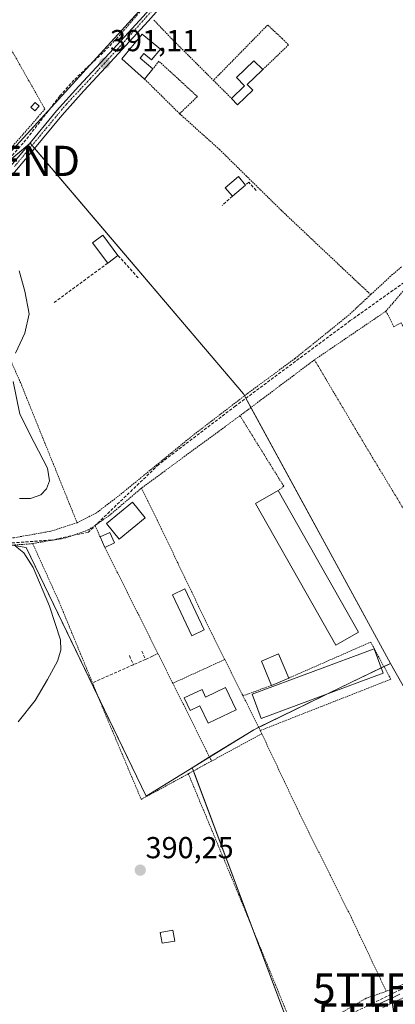
# Model space of a CAD drawing. Units: metres. Extents: x 638518 to 641986, y 4711306 to 4713689.
# Drawn here: x 639175 to 639299, y 4712038 to 4712363 of the extents above; entities that cross this region are included whole.
import ezdxf
from ezdxf.enums import TextEntityAlignment as Align

# ---------------------------------------------------------------- set-up
doc = ezdxf.new("R2010")
doc.units = ezdxf.units.M
doc.header["$MEASUREMENT"] = 0
for name, pattern in [('TRAZO_Y_PUNTO', [1, 0.5, -0.25, 0, -0.25]), ('TRAZOS', [0.75, 0.5, -0.25]), ('TRAZOSX2', [1.5, 1, -0.5])]:
    doc.linetypes.add(name, pattern=pattern)
doc.layers.get('0').update_dxf_attribs({"lineweight": 5})
for name, color, linetype, lineweight in [('Alambrada', 19, 'TRAZOS', 0), ('Carátula', 7, 'Continuous', 5), ('Corriente artificial lineal', 5, 'TRAZOSX2', 13), ('Corriente artificial lineal oculto', 135, 'TRAZO_Y_PUNTO', 13), ('Cultivos herbáceos CxS', 92, 'Continuous', 0), ('Curva de nivel normal', 36, 'Continuous', 0), ('Edificación', 1, 'Continuous', 13), ('Edificación Cxs', 1, 'Continuous', 13), ('Edificación ligera', 1, 'Continuous', 0), ('Edificación ligera Cxs', 1, 'Continuous', 0), ('Huerta', 92, 'Continuous', 0), ('Huerta CxS', 92, 'Continuous', 0), ('Muro lineal', 1, 'TRAZOSX2', 13), ('Pista pavimentada', 135, 'Continuous', 13), ('Pista pavimentada Cxs', 135, 'Continuous', 0), ('Pista pavimentada eje', 135, 'TRAZO_Y_PUNTO', 0), ('Punto de cota en terreno', 7, 'Continuous', 0), ('Rótulo de punto de cota en terreno', 19, 'Continuous', 0), ('Tendido', 6, 'Continuous', 0), ('Torre de tendido puntual', 7, 'Continuous', 0)]:
    doc.layers.add(name, color=color, linetype=linetype, lineweight=lineweight)
doc.styles.add('Arial', font='txt', dxfattribs={"height": 0.2})

# ---------------------------------------------------------------- blocks, each defined once
blk = doc.blocks.new('*U151')
at = {"layer": 'Cultivos herbáceos CxS', "color": 92, "linetype": 'Continuous', "lineweight": 0}
for points in [[(639580.16, 4712253.21, 391.71), (639515.93, 4712189.59, 391.45), (639443.38, 4712117.73, 391.36), (639410.92, 4712097.37, 391.16), (639349.5, 4712058.85, 391.41), (639297.39, 4712150.65, 390.55), (639248.78, 4712239.64, 390.24), (639178.27, 4712322.48, 390.99), (639168.81, 4712314.56, 391.16)], [(639160.47, 4712191.72, 390.02), (639176.9, 4712188.98, 390), (639216.6, 4712106.84, 390.25), (639231.81, 4712116.19, 390.36), (639265.56, 4712026.44, 390.9)]]:
    blk.add_polyline3d(points, dxfattribs=at)
blk = doc.blocks.new('5PATER')
at = {"layer": 'Carátula', "linetype": 'Continuous', "lineweight": 5}
h = blk.add_hatch(color=250, dxfattribs=at)
edge = h.paths.add_edge_path()
edge.add_ellipse((0, 0.01), major_axis=(-1.33, -1.34), ratio=0.999422, start_angle=0, end_angle=360)
blk = doc.blocks.new('5TTEND')
blk.add_text('5TTEND', height=10).set_placement((0, 0), align=Align.MIDDLE_CENTER)

msp = doc.modelspace()

# ---------------------------------------------------------------- linework, layer by layer
at = {"layer": 'Alambrada', "color": 19, "linetype": 'TRAZOS', "lineweight": 0}
for points in [[(639155.48, 4712384.18, 391.09), (639161.32, 4712372.16, 391.11), (639183.1, 4712333.77, 391.11)], [(639219.14, 4712363.17, 391.97), (639224.8, 4712357.22, 391.9), (639238.85, 4712343.23, 390.47)], [(639256.8, 4712361.52, 390.56), (639238.85, 4712343.23, 390.47)], [(639256.8, 4712361.52, 390.56), (639261.62, 4712357.05, 390.58), (639263.7, 4712354.94, 390.58)], [(639263.7, 4712354.94, 390.58), (639255.22, 4712346.85, 391.55)], [(639227.67, 4712332.23, 391.08), (639233.55, 4712337.88, 393.21), (639220.83, 4712349.56, 393.12), (639218.85, 4712347.07, 393.77)], [(639216.07, 4712343.67, 394.59), (639227.67, 4712332.23, 391.08)], [(639238.85, 4712343.23, 390.47), (639244.82, 4712337.29, 391.33)], [(639183.1, 4712333.77, 391.11), (639178.73, 4712328.69, 391.15), (639171.51, 4712320.47, 391.2)], [(639227.67, 4712332.23, 391.08), (639240.87, 4712320.38, 390.59), (639249.63, 4712311.77, 391.26), (639261.19, 4712300.42, 390.47), (639281.85, 4712280.92, 390.58), (639290.89, 4712272.46, 393.99)], [(639150.51, 4712288.32, 391.91), (639168.3, 4712256.82, 389.99), (639172.12, 4712249.98, 390.06), (639175.03, 4712243.42, 390.04), (639182.99, 4712223.69, 390.07), (639193.76, 4712197.11, 390.3)], [(639301.05, 4712281.59, 393.02), (639297.42, 4712278.52, 396.55), (639290.89, 4712272.46, 393.99)], [(639305.96, 4712278.74, 391.84), (639295.93, 4712266.99, 394.17)], [(639290.89, 4712272.46, 393.99), (639283.64, 4712265.72, 393.73), (639277.35, 4712260.63, 394.5)], [(639295.93, 4712266.99, 394.17), (639272.29, 4712250.93, 392.22)], [(639295.93, 4712266.99, 394.17), (639298.53, 4712261.86, 392.04), (639300.92, 4712263.11, 390.71), (639313.03, 4712243.59, 390.69), (639333.28, 4712211.02, 390.9), (639336.48, 4712205.93, 390.76), (639351.8, 4712181.49, 390.8), (639374.82, 4712144, 390.89), (639394.42, 4712113.01, 391.08), (639402.23, 4712099.55, 391.19), (639404.89, 4712093.76, 391.38)], [(639277.35, 4712260.63, 394.5), (639265.81, 4712251.34, 390.72), (639259.03, 4712246.35, 390.76), (639250.08, 4712239.77, 390.75)], [(639272.29, 4712250.93, 392.22), (639247.64, 4712232.47, 391.1)], [(639272.29, 4712250.93, 392.22), (639288.69, 4712223.27, 390.58), (639314.56, 4712180.49, 390.69)], [(639250.08, 4712239.77, 390.75), (639231.8, 4712225.76, 394.24), (639222.55, 4712218.22, 393.81)], [(639247.64, 4712232.47, 391.1), (639215.05, 4712208.55, 390.62)], [(639247.64, 4712232.47, 391.1), (639253.58, 4712222.89, 390.5), (639262.14, 4712209.15, 390.47)], [(639222.55, 4712218.22, 393.81), (639207.46, 4712205.93, 394.25), (639200.14, 4712200.36, 394.68), (639193.76, 4712197.11, 390.3)], [(639215.05, 4712208.55, 390.62), (639204.3, 4712199.4, 391.49), (639199.69, 4712196.23, 395.36)], [(639215.05, 4712208.55, 390.62), (639220.23, 4712198.02, 390.29), (639221.69, 4712195.02, 390.26), (639227.03, 4712183.92, 390.23)], [(639262.14, 4712209.15, 390.47), (639260.26, 4712207.71, 390.39)], [(639193.76, 4712197.11, 390.3), (639185.03, 4712194.3, 394.44), (639172.97, 4712192.17, 394.05), (639164.3, 4712191.41, 393.14), (639161.28, 4712191.24, 393.78)], [(639199.69, 4712196.23, 395.36), (639197.58, 4712194.77, 394.01), (639190.03, 4712192.09, 395.38), (639179.05, 4712190.26, 390.41)], [(639199.69, 4712196.23, 395.36), (639201.37, 4712192.42, 393.51)], [(639179.05, 4712190.26, 390.41), (639178.01, 4712190.09, 390.23), (639159.04, 4712188.94, 391.56), (639152.82, 4712187.04, 393.23), (639149.17, 4712185.19, 391.46), (639144.44, 4712182.48, 389.95), (639141.28, 4712179.68, 389.91), (639136.14, 4712176.23, 390.6)], [(639179.05, 4712190.26, 390.41), (639187.67, 4712171.32, 390.06), (639198.85, 4712144.22, 391.46), (639203.02, 4712134.08, 390.26), (639214.96, 4712105.74, 390.31), (639230.55, 4712114.21, 390.45)], [(639202.92, 4712188.98, 391.69), (639220.51, 4712153.91, 391.68)], [(639227.03, 4712183.92, 390.23), (639238.28, 4712160.49, 390.3), (639242.58, 4712151.93, 391.07)], [(639290.92, 4712157.69, 390.66), (639263.78, 4712145.8, 392.99)], [(639290.92, 4712157.69, 390.66), (639295.51, 4712149.13, 391.04), (639297.51, 4712145.41, 390.64)], [(639220.51, 4712153.91, 391.68), (639218.71, 4712153.01, 391.27)], [(639220.51, 4712153.91, 391.68), (639220.89, 4712153.17, 390.92), (639225.44, 4712144.08, 390.36)], [(639242.58, 4712151.93, 391.07), (639225.44, 4712144.08, 390.36)], [(639242.58, 4712151.93, 391.07), (639242.92, 4712151.27, 391.77)], [(639242.92, 4712151.27, 391.77), (639248.62, 4712139.92, 391.3)], [(639297.51, 4712145.41, 390.64), (639254.36, 4712128.48, 392.2)], [(639225.44, 4712144.08, 390.36), (639238.26, 4712118.39, 390.46)], [(639258.09, 4712143.4, 393.26), (639248.62, 4712139.92, 391.3)], [(639248.62, 4712139.92, 391.3), (639253.89, 4712129.47, 392.6), (639254.36, 4712128.48, 392.2)], [(639254.36, 4712128.48, 392.2), (639254.87, 4712127.4, 391.65)], [(639254.87, 4712127.4, 391.65), (639238.26, 4712118.39, 390.46)], [(639254.87, 4712127.4, 391.65), (639267.31, 4712101.11, 390.55), (639284.53, 4712066.57, 390.67), (639294.17, 4712046.3, 391.5), (639296.05, 4712042.33, 391.11)], [(639238.26, 4712118.39, 390.46), (639230.55, 4712114.21, 390.45)], [(639230.55, 4712114.21, 390.45), (639247.21, 4712074.26, 390.5), (639258.19, 4712047.42, 390.74), (639266.43, 4712027.26, 390.95)], [(639335.07, 4712058.72, 394.64), (639316.89, 4712051.01, 391.12), (639296.05, 4712042.33, 391.11)], [(639296.05, 4712042.33, 391.11), (639289.39, 4712040.04, 390.95), (639272.05, 4712029.9, 390.86), (639266.43, 4712027.26, 390.95)]]:
    msp.add_polyline3d(points, dxfattribs=at)
at = {"layer": 'Corriente artificial lineal', "color": 5, "linetype": 'TRAZOSX2', "lineweight": 13}
for points in [[(639553.22, 4712468.52, 391.79), (639542.5, 4712459.92, 391.62), (639536.15, 4712455.95, 391.48), (639525.83, 4712448.28, 391.55), (639509.17, 4712433.86, 391.38), (639501.76, 4712428.83, 391.29), (639494.75, 4712424.07, 391.42), (639485.75, 4712414.54, 391.22), (639467.63, 4712400.78, 391.29), (639436.01, 4712377.24, 391.18), (639415.37, 4712360.3, 391.07), (639384.28, 4712337.15, 390.97), (639354.25, 4712316.38, 390.86), (639336.92, 4712302.76, 390.87), (639314.17, 4712285.16, 390.83), (639284.14, 4712263.86, 390.64), (639268.39, 4712252.22, 390.28), (639246.17, 4712235.68, 390.37), (639220.77, 4712216.37, 390.17), (639197.49, 4712194.01, 390.08), (639185.18, 4712191.37, 390.03), (639164.81, 4712189.91, 389.95)], [(639208.35, 4712358.68, 391.2), (639202.32, 4712352.33, 391.01), (639196.92, 4712347.36, 391.05), (639192.69, 4712343.28, 391.03), (639188.03, 4712338.09, 391.01), (639184.17, 4712333.01, 391.01), (639175.97, 4712322.54, 391.09), (639167.95, 4712313.48, 391.16), (639160.49, 4712305.86, 390.97), (639157.08, 4712302.6, 390.96), (639155.42, 4712301.14, 391)], [(639659.54, 4712334.56, 391.68), (639654.99, 4712328.92, 391.8), (639638.98, 4712315.27, 391.95), (639607.15, 4712282.17, 391.87), (639595.51, 4712267.44, 391.83), (639583.26, 4712254.49, 391.76), (639564.77, 4712240.33, 391.69), (639550.58, 4712224.69, 391.7), (639520.02, 4712193.59, 391.5), (639494.56, 4712167.76, 391.41), (639474, 4712150.29, 391.27), (639467.63, 4712144.66, 391.4), (639460.18, 4712134.83, 391.33), (639447.81, 4712121.55, 391.26), (639433.26, 4712109.37, 391.36), (639406.88, 4712093, 391.31), (639392.15, 4712083.9, 391.24), (639375.48, 4712073.89, 391.43), (639355.4, 4712064.98, 391.24), (639346.49, 4712062.07, 391.21), (639332.49, 4712056.8, 391.06), (639299.02, 4712042.07, 391), (639261.36, 4712023.69, 390.82)]]:
    msp.add_polyline3d(points, dxfattribs=at)
at = {"layer": 'Corriente artificial lineal oculto', "color": 135, "linetype": 'TRAZO_Y_PUNTO', "lineweight": 13}
msp.add_polyline3d([(639216.66, 4712368.31, 391.39), (639208.35, 4712358.68, 391.2)], dxfattribs=at)
at = {"layer": 'Cultivos herbáceos CxS', "color": 92, "linetype": 'Continuous', "lineweight": 0}
for points in [[(639297.39, 4712150.65, 390.55), (639251.23, 4712235.16, 390.27), (639249.56, 4712238.21, 390.18), (639249.11, 4712239.03, 390.2), (639248.78, 4712239.64, 390.24), (639179.71, 4712320.79, 390.77), (639178.88, 4712321.76, 390.91), (639178.27, 4712322.48, 390.99), (639177.92, 4712322.19, 390.99), (639171.44, 4712316.76, 391.12)], [(639172.33, 4712189.75, 389.93), (639176.9, 4712188.98, 390), (639200.64, 4712139.87, 390.18), (639216.6, 4712106.84, 390.25), (639231.81, 4712116.19, 390.36)], [(639346.81, 4712063.61, 391.11), (639297.39, 4712150.65, 390.55)], [(639231.81, 4712116.19, 390.36), (639232.21, 4712115.11, 390.36), (639251.78, 4712063.09, 390.54), (639265.43, 4712026.79, 390.87)]]:
    msp.add_polyline3d(points, dxfattribs=at)
at = {"layer": 'Curva de nivel normal', "color": 36, "linetype": 'Continuous', "lineweight": 0}
for points in [[(639173.43, 4712253.14, 390), (639176.45, 4712259.73, 390), (639177.91, 4712266.16, 390), (639176.49, 4712273.61, 390), (639174.58, 4712280.28, 390)], [(639174.69, 4712205.16, 390), (639178.34, 4712205.09, 390), (639181.71, 4712206.38, 390), (639183.68, 4712208.31, 390), (639184.59, 4712210.97, 390), (639184.02, 4712215.09, 390), (639179.56, 4712223.56, 390), (639174.86, 4712232.95, 390), (639172.57, 4712243.77, 390)], [(639174.26, 4712131.32, 390), (639179.93, 4712138.4, 390), (639184, 4712145.34, 390), (639187.3, 4712151.43, 390), (639188.37, 4712155.01, 390), (639188.25, 4712158.47, 390), (639184.6, 4712169.59, 390), (639179.2, 4712182.37, 390), (639176.14, 4712187.18, 390), (639173.42, 4712189.4, 390)]]:
    msp.add_polyline3d(points, dxfattribs=at)
at = {"layer": 'Edificación', "color": 1, "linetype": 'Continuous', "lineweight": 13}
for points in [[(639216.07, 4712343.67, 394.59), (639208.53, 4712350.32, 393.2), (639215.26, 4712358.54, 392.95), (639221.33, 4712353.57, 391.04)], [(639221.33, 4712353.57, 391.04), (639218.42, 4712350.01, 392.49), (639215.83, 4712352.13, 392.62), (639214.57, 4712350.57, 392.64), (639218.85, 4712347.07, 393.77)], [(639244.82, 4712337.29, 391.33), (639249.14, 4712341.46, 392.56), (639246.51, 4712344.18, 392.16), (639252.25, 4712349.72, 392.3), (639255.22, 4712346.85, 391.55)], [(639218.85, 4712347.07, 393.77), (639216.07, 4712343.67, 394.59)], [(639255.22, 4712346.85, 391.55), (639254.84, 4712346.47, 392.04), (639250.07, 4712341.88, 392.66), (639251.85, 4712340.04, 392.03)], [(639251.85, 4712340.04, 392.03), (639246.82, 4712335.19, 391.11), (639244.82, 4712337.29, 391.33)], [(639181.17, 4712334.66, 391.8), (639179.79, 4712333.19, 392.11), (639178.5, 4712334.41, 392.6), (639179.87, 4712335.88, 392.79), (639181.17, 4712334.66, 391.8)], [(639245.18, 4712304.96, 392.61), (639242.79, 4712307.79, 393.68), (639247.12, 4712311.44, 393.63), (639249.51, 4712308.6, 393.22)], [(639249.51, 4712308.6, 393.22), (639245.18, 4712304.96, 392.61)], [(639203.9, 4712282.88, 391.61), (639198.87, 4712289.61, 392.86), (639202.26, 4712292.14, 392.33), (639207.28, 4712285.39, 392.36)], [(639207.28, 4712285.39, 392.36), (639203.9, 4712282.88, 391.61)], [(639216.26, 4712198.71, 390.31), (639207.64, 4712191.71, 393.44), (639203.44, 4712196.88, 393.55), (639212.05, 4712203.86, 391.55), (639216.26, 4712198.71, 390.31)], [(639201.37, 4712192.42, 393.51), (639204.55, 4712193.85, 392.63), (639206.1, 4712190.42, 392.46)], [(639202.92, 4712188.98, 391.69), (639201.37, 4712192.42, 393.51)], [(639206.1, 4712190.42, 392.46), (639202.92, 4712188.98, 391.69)], [(639258.09, 4712143.4, 393.26), (639254.73, 4712151.39, 392.79), (639260.41, 4712153.79, 392.66), (639263.78, 4712145.8, 392.99)], [(639263.78, 4712145.8, 392.99), (639258.09, 4712143.4, 393.26)], [(639242.9, 4712142.67, 392.97), (639246.38, 4712135.32, 394.09), (639237.07, 4712130.91, 395.5), (639234.39, 4712136.58, 395.76), (639231.14, 4712135.04, 395.38), (639229.16, 4712139.22, 392.77), (639235.09, 4712142.02, 392.53), (639236.26, 4712139.54, 393.53), (639242.9, 4712142.67, 392.97)], [(639226.08, 4712058.86, 393.07), (639221.88, 4712058.18, 393.18), (639221.28, 4712061.8, 392.53), (639225.48, 4712062.5, 392.04), (639226.08, 4712058.86, 393.07)]]:
    msp.add_polyline3d(points, dxfattribs=at)
at = {"layer": 'Edificación Cxs', "color": 1, "linetype": 'Continuous', "lineweight": 13}
for points in [[(639221.33, 4712353.57, 391.04), (639218.42, 4712350.01, 392.49), (639215.83, 4712352.13, 392.62), (639214.57, 4712350.57, 392.64), (639218.85, 4712347.07, 393.77), (639216.07, 4712343.67, 394.59), (639208.53, 4712350.32, 393.2), (639215.26, 4712358.54, 392.95), (639221.33, 4712353.57, 391.04)], [(639251.85, 4712340.04, 392.03), (639246.82, 4712335.19, 391.11), (639244.82, 4712337.29, 391.33), (639249.14, 4712341.46, 392.56), (639246.51, 4712344.18, 392.16), (639252.25, 4712349.72, 392.3), (639255.22, 4712346.85, 391.55), (639254.84, 4712346.47, 392.04), (639250.07, 4712341.88, 392.66), (639251.85, 4712340.04, 392.03)], [(639181.17, 4712334.66, 391.81), (639179.79, 4712333.19, 392.11), (639178.5, 4712334.41, 392.6), (639179.87, 4712335.88, 392.79), (639181.17, 4712334.66, 391.81)], [(639249.51, 4712308.6, 393.22), (639245.18, 4712304.96, 392.61), (639242.79, 4712307.79, 393.68), (639247.12, 4712311.44, 393.63), (639249.51, 4712308.6, 393.22)], [(639207.28, 4712285.39, 392.36), (639203.9, 4712282.88, 391.61), (639198.87, 4712289.61, 392.86), (639202.26, 4712292.14, 392.33), (639207.28, 4712285.39, 392.36)], [(639216.26, 4712198.71, 390.31), (639207.64, 4712191.71, 393.44), (639203.44, 4712196.88, 393.55), (639212.05, 4712203.86, 391.55), (639216.26, 4712198.71, 390.31)], [(639206.1, 4712190.42, 392.46), (639202.92, 4712188.98, 391.69), (639201.37, 4712192.42, 393.51), (639204.55, 4712193.85, 392.63), (639206.1, 4712190.42, 392.46)], [(639263.78, 4712145.8, 392.99), (639258.09, 4712143.4, 393.26), (639254.73, 4712151.39, 392.79), (639260.41, 4712153.79, 392.66), (639263.78, 4712145.8, 392.99)], [(639242.9, 4712142.67, 392.97), (639246.38, 4712135.32, 394.09), (639237.07, 4712130.91, 395.5), (639234.39, 4712136.58, 395.76), (639231.14, 4712135.04, 395.38), (639229.16, 4712139.22, 392.77), (639235.09, 4712142.02, 392.53), (639236.26, 4712139.54, 393.53), (639242.9, 4712142.67, 392.97)], [(639226.08, 4712058.86, 393.07), (639221.88, 4712058.18, 393.18), (639221.28, 4712061.8, 392.53), (639225.48, 4712062.5, 392.04), (639226.08, 4712058.86, 393.07)]]:
    msp.add_polyline3d(points, close=True, dxfattribs=at)
at = {"layer": 'Edificación ligera', "color": 1, "linetype": 'Continuous', "lineweight": 0}
for points in [[(639286.87, 4712160.91, 390.5), (639279.37, 4712156.63, 391.44), (639271.42, 4712170.6, 390.32), (639252.75, 4712203.43, 391.08), (639260.26, 4712207.71, 390.39)], [(639260.26, 4712207.71, 390.39), (639286.87, 4712160.91, 390.5)], [(639235.82, 4712161.73, 390.28), (639231.69, 4712159.77, 390.99), (639225.3, 4712173.32, 390.17), (639229.44, 4712175.27, 390.44), (639235.82, 4712161.73, 390.28)], [(639294.98, 4712147.45, 391.24), (639254.69, 4712132.47, 390.92), (639251.71, 4712140.47, 390.41), (639292, 4712155.44, 392.42), (639294.98, 4712147.45, 391.24)]]:
    msp.add_polyline3d(points, dxfattribs=at)
at = {"layer": 'Edificación ligera Cxs', "color": 1, "linetype": 'Continuous', "lineweight": 0}
for points in [[(639286.87, 4712160.91, 390.5), (639279.37, 4712156.63, 391.44), (639271.42, 4712170.6, 390.32), (639252.75, 4712203.43, 391.08), (639260.26, 4712207.71, 390.39), (639286.87, 4712160.91, 390.5)], [(639235.82, 4712161.73, 390.28), (639231.69, 4712159.77, 390.99), (639225.3, 4712173.32, 390.17), (639229.44, 4712175.27, 390.44), (639235.82, 4712161.73, 390.28)], [(639294.98, 4712147.45, 391.24), (639254.69, 4712132.47, 390.92), (639251.71, 4712140.47, 390.41), (639292, 4712155.44, 392.42), (639294.98, 4712147.45, 391.24)]]:
    msp.add_polyline3d(points, close=True, dxfattribs=at)
at = {"layer": 'Huerta', "color": 92, "linetype": 'Continuous', "lineweight": 0}
for points in [[(639297.39, 4712150.65, 390.55), (639251.23, 4712235.16, 390.27), (639249.56, 4712238.21, 390.18), (639249.11, 4712239.03, 390.2), (639248.78, 4712239.64, 390.24), (639179.71, 4712320.79, 390.77), (639178.88, 4712321.76, 390.91), (639178.27, 4712322.48, 390.99), (639177.92, 4712322.19, 390.99), (639171.44, 4712316.76, 391.12)], [(639172.33, 4712189.75, 389.93), (639176.9, 4712188.98, 390), (639200.64, 4712139.87, 390.18), (639216.6, 4712106.84, 390.25), (639231.81, 4712116.19, 390.36)], [(639297.39, 4712150.65, 390.55), (639295.25, 4712149.61, 390.54), (639294.34, 4712149.17, 390.53), (639284.35, 4712144.33, 390.45), (639276.99, 4712140.76, 390.41), (639253.85, 4712129.54, 390.37), (639252.2, 4712128.74, 390.35), (639237.58, 4712119.75, 390.33), (639231.81, 4712116.19, 390.36)], [(639346.81, 4712063.61, 391.11), (639297.39, 4712150.65, 390.55)], [(639231.81, 4712116.19, 390.36), (639232.21, 4712115.11, 390.36), (639251.78, 4712063.09, 390.54), (639265.43, 4712026.79, 390.87)]]:
    msp.add_polyline3d(points, dxfattribs=at)
at = {"layer": 'Huerta CxS', "color": 92, "linetype": 'Continuous', "lineweight": 0}
for points in [[(639168.81, 4712314.56, 391.16), (639178.27, 4712322.48, 390.99), (639248.78, 4712239.64, 390.24), (639297.39, 4712150.65, 390.55), (639297.39, 4712150.65, 390.55), (639284.35, 4712144.33, 390.45), (639252.2, 4712128.74, 390.35), (639231.81, 4712116.19, 390.36), (639216.6, 4712106.84, 390.25), (639176.9, 4712188.98, 390), (639160.47, 4712191.72, 390.02)], [(639265.56, 4712026.44, 390.9), (639231.81, 4712116.19, 390.36), (639252.2, 4712128.74, 390.35), (639284.35, 4712144.33, 390.45), (639297.39, 4712150.65, 390.55), (639349.5, 4712058.85, 391.41), (639410.92, 4712097.37, 391.16), (639443.38, 4712117.73, 391.36), (639515.93, 4712189.59, 391.45), (639580.16, 4712253.21, 391.71)]]:
    msp.add_polyline3d(points, dxfattribs=at)
at = {"layer": 'Muro lineal', "color": 1, "linetype": 'TRAZOSX2', "lineweight": 13}
for points in [[(639252.98, 4712306.83, 390.95), (639250.53, 4712309.59, 392.58), (639249.51, 4712308.6, 393.22)], [(639245.18, 4712304.96, 392.61), (639241.71, 4712301.88, 393.64)], [(639207.28, 4712285.39, 392.36), (639214.17, 4712277.79, 391.85)], [(639203.9, 4712282.88, 391.61), (639185.89, 4712269.65, 391.84)], [(639215.17, 4712154.73, 392.76), (639216.39, 4712151.97, 392.5)], [(639211.05, 4712153.23, 390.74), (639212.39, 4712150.21, 392.52)], [(639216.39, 4712151.97, 392.5), (639212.39, 4712150.21, 392.52)], [(639218.71, 4712153.01, 391.27), (639216.39, 4712151.97, 392.5)], [(639212.39, 4712150.21, 392.52), (639198.85, 4712144.22, 391.46)]]:
    msp.add_polyline3d(points, dxfattribs=at)
at = {"layer": 'Pista pavimentada', "color": 135, "linetype": 'Continuous', "lineweight": 13}
for points in [[(639409.22, 4712564.69, 391.89), (639407.56, 4712562.85, 391.84), (639392.74, 4712549.39, 391.46), (639376.85, 4712535.24, 391.76), (639365.99, 4712523.91, 391.32), (639353.4, 4712509.54, 391.44), (639343.69, 4712499.65, 391.57), (639326.44, 4712482.7, 391.28), (639310.34, 4712466.96, 391.42), (639289.69, 4712445.21, 391.28), (639275.84, 4712429.93, 391.59), (639259.74, 4712411.27, 391.18), (639246.01, 4712394.85, 391.07), (639231.05, 4712378.42, 390.84), (639217.25, 4712362.81, 391.17), (639206.17, 4712350.72, 390.79), (639196.01, 4712339.78, 390.98), (639188.67, 4712331.66, 390.73), (639179.08, 4712320.03, 390.79), (639170.05, 4712309.34, 390.52)], [(639156.42, 4712298.63, 391.06), (639158.36, 4712300.32, 390.88), (639168.36, 4712310.85, 390.93), (639172.39, 4712315.61, 391.02), (639177.34, 4712321.48, 391.02), (639186.95, 4712333.15, 390.97), (639194.33, 4712341.32, 391.05), (639204.5, 4712352.26, 391.03), (639215.56, 4712364.33, 391.35), (639229.36, 4712379.94, 391.11), (639244.29, 4712396.35, 391.36), (639258.01, 4712412.74, 391.46), (639269.27, 4712425.78, 391.59)], [(639291.64, 4712037.19, 391.06), (639293.45, 4712038.05, 391.09), (639295.17, 4712038.85, 391.15), (639298.77, 4712040.56, 391.05), (639300.57, 4712041.42, 391.02)]]:
    msp.add_polyline3d(points, dxfattribs=at)
at = {"layer": 'Pista pavimentada Cxs', "color": 135, "linetype": 'Continuous', "lineweight": 0}
for points in [[(639231.05, 4712378.42, 390.84), (639217.25, 4712362.81, 391.17), (639206.17, 4712350.72, 390.79), (639196.01, 4712339.78, 390.98), (639188.67, 4712331.66, 390.73), (639179.08, 4712320.03, 390.79), (639170.05, 4712309.34, 390.52)], [(639172.39, 4712315.61, 391.02), (639177.34, 4712321.48, 391.02), (639186.95, 4712333.15, 390.97), (639194.33, 4712341.32, 391.05), (639204.5, 4712352.26, 391.03), (639215.56, 4712364.33, 391.35)], [(639291.64, 4712037.19, 391.06), (639293.45, 4712038.05, 391.09), (639295.17, 4712038.85, 391.15), (639298.77, 4712040.56, 391.05), (639300.57, 4712041.42, 391.02)]]:
    msp.add_polyline3d(points, dxfattribs=at)
at = {"layer": 'Pista pavimentada eje', "color": 135, "linetype": 'TRAZO_Y_PUNTO', "lineweight": 0}
for points in [[(639270.93, 4712426.07, 391.57), (639264.72, 4712419.04, 391.49), (639250.63, 4712402.15, 391.45), (639234.55, 4712384.2, 391.16), (639208.15, 4712354.64, 391.23), (639198.05, 4712343.73, 390.94), (639190.21, 4712335.36, 390.81), (639173.63, 4712315.47, 390.86), (639173.05, 4712314.81, 390.89)], [(639378.2, 4712073.05, 391.44), (639372.35, 4712069.66, 391.44), (639359.31, 4712063.92, 391.4), (639331.49, 4712054.18, 391.27), (639294.9, 4712036.98, 391.13)]]:
    msp.add_polyline3d(points, dxfattribs=at)
at = {"layer": 'Tendido', "color": 6, "linetype": 'Continuous', "lineweight": 0}
for points in [[(638784.76, 4712228.54, 389.9), (638847.71, 4712224, 390.07), (638900.07, 4712219.89, 390.22), (638969.31, 4712201.3, 389.67), (639034.05, 4712205.94, 390.37), (639075.46, 4712230.34, 390.4), (639107.17, 4712251.07, 390.52), (639125.33, 4712275.76, 390.84), (639169.13, 4712316.63, 391.16), (639216.45, 4712368.56, 391.4)], [(639297.3, 4712043.25, 390.92), (639298.76, 4712033.31, 390.8), (639345.35, 4712065.17, 391.12), (639377.76, 4712077.34, 391.17)]]:
    msp.add_polyline3d(points, dxfattribs=at)

# ---------------------------------------------------------------- block references
at = {"layer": 'Cultivos herbáceos CxS', "color": 92, "linetype": 'Continuous', "lineweight": 0}
msp.add_blockref('*U151', (0, 0), dxfattribs=at)
at = {"layer": 'Punto de cota en terreno', "linetype": 'Continuous', "lineweight": 0}
for p in [(639202.87, 4712348.92, 391.11), (639214.64, 4712082.34, 390.25)]:
    msp.add_blockref('5PATER', p, dxfattribs=at)
at = {"layer": 'Torre de tendido puntual', "linetype": 'Continuous', "lineweight": 0}
for p in [(639169.13, 4712316.63, 391.12), (639297.3, 4712043.25, 390.79), (639298.76, 4712033.31, 390.82)]:
    msp.add_blockref('5TTEND', p, dxfattribs=at)

# ---------------------------------------------------------------- texts
at = {"layer": 'Rótulo de punto de cota en terreno', "color": 19, "linetype": 'Continuous', "lineweight": 0, "style": 'Arial'}
for s, p in [('391,11', (639204.63, 4712350.68)), ('390,25', (639216.4, 4712084.1))]:
    msp.add_text(s, height=7, dxfattribs=at).set_placement(p, align=Align.BOTTOM_LEFT)

doc.saveas('drawing.dxf')
